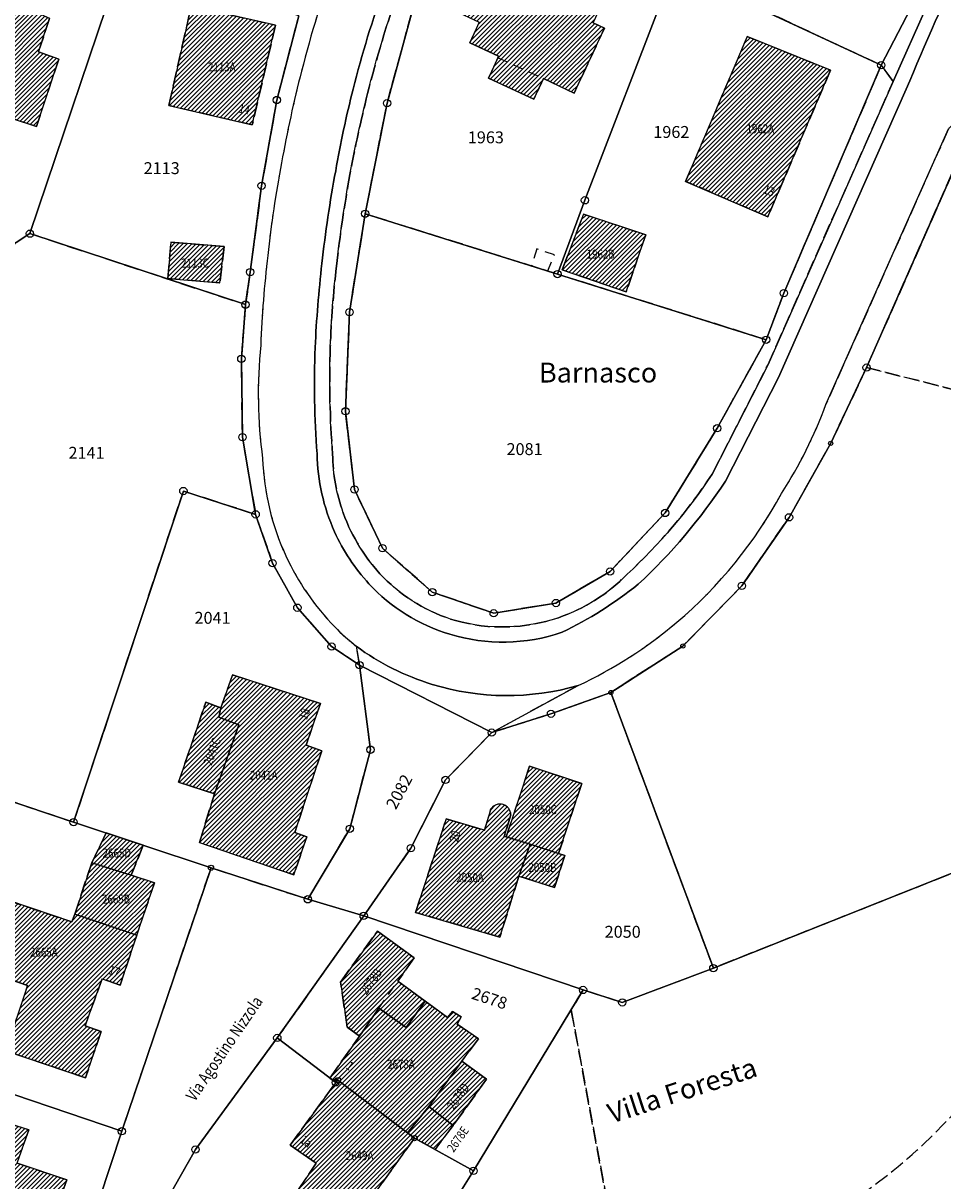
# Model space of a CAD drawing. Units: metres. Extents: x 2718815 to 2720167, y 1079425 to 1080582.
# Drawn here: x 2719820 to 2719913, y 1080097 to 1080213 of the extents above; entities that cross this region are included whole.
import ezdxf
from ezdxf.enums import TextEntityAlignment as Align

# ---------------------------------------------------------------- set-up
doc = ezdxf.new("R2010")
doc.units = ezdxf.units.M
doc.linetypes.add('0200000000', pattern=[2, 1.5, -0.5])
doc.linetypes.add('0300000004', pattern=[1.7, 1, -0.7])
for name, color, linetype in [('01211', 2, 'Continuous'), ('01219', 2, 'Continuous'), ('01219_tratt', 253, 'Continuous'), ('01221', 2, 'Continuous'), ('01225', 2, 'Continuous'), ('01229', 2, 'Continuous'), ('01231', 3, '0200000000'), ('01234', 3, '0200000000'), ('01236', 3, '0200000000'), ('01251', 5, '0200000000'), ('01311', 3, '0300000004'), ('01321', 3, '0300000004'), ('01519', 8, 'Continuous'), ('01539', 8, 'Continuous'), ('01611', 7, 'Continuous'), ('01619', 7, 'Continuous'), ('01651', 6, 'Continuous'), ('01653', 6, 'Continuous'), ('01654', 6, 'Continuous'), ('01655', 6, 'Continuous'), ('01657', 6, 'Continuous'), ('01659_H', 1, 'Continuous')]:
    doc.layers.add(name, color=color, linetype=linetype)
doc.styles.add('NomeLocale', font='simplex.shx', dxfattribs={"oblique": 16, "height": 2})
doc.styles.add('NomeLuogo', font='simplex.shx', dxfattribs={"oblique": 16, "height": 2})
doc.styles.add('Part', font='simplex.shx', dxfattribs={"height": 1.2})
doc.styles.add('Sub_A', font='simplex.shx', dxfattribs={"width": 0.8, "oblique": 16, "height": 0.9})
doc.styles.add('Via', font='simplex.shx', dxfattribs={"width": 0.8, "oblique": 16, "height": 1.2})
pattern_1 = [(45, (0, 0), (-0.224506403027, 0.224506403027), [])]

# ---------------------------------------------------------------- blocks, each defined once
blk = doc.blocks.new('GPM')
blk.add_circle((0, 0), 0.368)
blk = doc.blocks.new('GPPF')
blk.add_circle((0, 0), 0.21)
blk = doc.blocks.new('GPROHR')
blk.add_circle((0, 0), 0.21)
blk = doc.blocks.new('GPBOL')
blk.add_circle((0, 0), 0.262)
blk = doc.blocks.new('GPUV')
at = {"layer": '01657'}
blk.add_circle((0, 0), 0.03, dxfattribs=at)
at = {"layer": '01659_H'}
blk.add_circle((0, 0), 0.35, dxfattribs=at)

msp = doc.modelspace()

# ---------------------------------------------------------------- hatches: boundary and pattern name
at = {"layer": '01219_tratt'}
h = msp.add_hatch(dxfattribs=at)
h.set_pattern_fill('ANSI31', color=256, scale=0.1)
h.set_pattern_definition(pattern_1)
h.paths.add_polyline_path([(2719821.42, 1080214.31), (2719823.13, 1080219.21), (2719824.27, 1080218.85), (2719826.21, 1080224.54), (2719826.6, 1080224.4), (2719827.9, 1080227.94), (2719823.73, 1080229.36), (2719824.85, 1080232.69), (2719822.93, 1080233.31), (2719822.5, 1080232.19), (2719817.6, 1080233.81), (2719808.7, 1080207), (2719821.48, 1080202.81), (2719823.75, 1080209.59), (2719821.69, 1080210.31), (2719822.81, 1080213.69)])
h = msp.add_hatch(dxfattribs=at)
h.set_pattern_fill('ANSI31', color=256, scale=0.1)
h.set_pattern_definition(pattern_1)
h.paths.add_polyline_path([(2719877.56, 1080213.25), (2719879.2, 1080216.77), (2719873.58, 1080219.38), (2719873.39, 1080218.97), (2719866.93, 1080221.96), (2719864.2, 1080216.08), (2719863.48, 1080214.53), (2719866.08, 1080213.31), (2719865.12, 1080211.24), (2719868.03, 1080209.87), (2719867.01, 1080207.66), (2719871.57, 1080205.55), (2719872.53, 1080207.63), (2719875.62, 1080206.16), (2719878.7, 1080212.72)])
h = msp.add_hatch(dxfattribs=at)
h.set_pattern_fill('ANSI31', color=256, scale=0.1)
h.set_pattern_definition(pattern_1)
h.paths.add_polyline_path([(2719843.22, 1080202.96), (2719845.56, 1080213.02), (2719837.08, 1080214.92), (2719834.82, 1080204.92)])
h = msp.add_hatch(dxfattribs=at)
h.set_pattern_fill('ANSI31', color=256, scale=0.1)
h.set_pattern_definition(pattern_1)
h.paths.add_polyline_path([(2719895.13, 1080193.7), (2719901.46, 1080208.48), (2719893.07, 1080211.86), (2719886.86, 1080197.28)])
h = msp.add_hatch(dxfattribs=at)
h.set_pattern_fill('ANSI31', color=256, scale=0.1)
h.set_pattern_definition(pattern_1)
h.paths.add_polyline_path([(2719880.88, 1080186.14), (2719882.84, 1080191.89), (2719876.58, 1080193.99), (2719874.44, 1080188.38)])
h = msp.add_hatch(dxfattribs=at)
h.set_pattern_fill('ANSI31', color=256, scale=0.1)
h.set_pattern_definition(pattern_1)
h.paths.add_polyline_path([(2719839.95, 1080187.05), (2719840.4, 1080190.72), (2719835.02, 1080191.14), (2719834.72, 1080187.48)])
h = msp.add_hatch(dxfattribs=at)
h.set_pattern_fill('ANSI31', color=256, scale=0.1)
h.set_pattern_definition(pattern_1)
h.paths.add_polyline_path([(2719847.49, 1080131.71), (2719850.23, 1080139.93), (2719848.64, 1080140.5), (2719850.08, 1080144.69), (2719841.24, 1080147.58), (2719840.05, 1080144.24), (2719839.84, 1080143.3), (2719841.88, 1080142.54), (2719839.41, 1080135.61), (2719837.9, 1080130.68), (2719847.41, 1080127.42), (2719848.7, 1080131.27)])
h = msp.add_hatch(dxfattribs=at)
h.set_pattern_fill('ANSI31', color=256, scale=0.1)
h.set_pattern_definition(pattern_1)
h.paths.add_polyline_path([(2719839.41, 1080135.61), (2719841.88, 1080142.54), (2719839.84, 1080143.3), (2719840.05, 1080144.24), (2719838.53, 1080144.82), (2719835.8, 1080136.77)])
h = msp.add_hatch(dxfattribs=at)
h.set_pattern_fill('ANSI31', color=256, scale=0.1)
h.set_pattern_definition(pattern_1)
h.paths.add_polyline_path([(2719874.07, 1080129.58), (2719876.4, 1080136.64), (2719871.15, 1080138.37), (2719868.8, 1080131.25), (2719871.21, 1080130.52)])
h = msp.add_hatch(dxfattribs=at)
h.set_pattern_fill('ANSI31', color=256, scale=0.1)
h.set_pattern_definition(pattern_1)
edge = h.paths.add_edge_path()
edge.add_line((2719870.07, 1080127.3), (2719871.21, 1080130.52))
edge.add_line((2719871.21, 1080130.52), (2719868.8, 1080131.25))
edge.add_line((2719868.8, 1080131.25), (2719868.6, 1080131.31))
edge.add_line((2719868.6, 1080131.31), (2719869.26, 1080133.47))
edge.add_arc((2719868.16, 1080133.46), 1.1, 0.4892, 145.7307)
edge.add_line((2719867.25, 1080134.08), (2719866.6, 1080131.92))
edge.add_line((2719866.6, 1080131.92), (2719862.76, 1080133.09))
edge.add_line((2719862.76, 1080133.09), (2719859.67, 1080123.65))
edge.add_line((2719859.67, 1080123.65), (2719868.15, 1080121.16))
edge.add_line((2719868.15, 1080121.16), (2719870.07, 1080127.3))
h = msp.add_hatch(dxfattribs=at)
h.set_pattern_fill('ANSI31', color=256, scale=0.1)
h.set_pattern_definition(pattern_1)
h.paths.add_polyline_path([(2719831.04, 1080127.39), (2719832.23, 1080130.42), (2719828.51, 1080131.65), (2719827.06, 1080128.65)])
h = msp.add_hatch(dxfattribs=at)
h.set_pattern_fill('ANSI31', color=256, scale=0.1)
h.set_pattern_definition(pattern_1)
h.paths.add_polyline_path([(2719873.66, 1080126.15), (2719874.7, 1080129.37), (2719874.07, 1080129.58), (2719871.21, 1080130.52), (2719870.07, 1080127.3)])
h = msp.add_hatch(dxfattribs=at)
h.set_pattern_fill('ANSI31', color=256, scale=0.1)
h.set_pattern_definition(pattern_1)
h.paths.add_polyline_path([(2719831.58, 1080121.35), (2719833.36, 1080126.62), (2719831.04, 1080127.39), (2719827.06, 1080128.65), (2719825.34, 1080123.46)])
h = msp.add_hatch(dxfattribs=at)
h.set_pattern_fill('ANSI31', color=256, scale=0.1)
h.set_pattern_definition(pattern_1)
h.paths.add_polyline_path([(2719826.38, 1080112.23), (2719828.12, 1080116.95), (2719829.91, 1080116.33), (2719831.58, 1080121.35), (2719825.34, 1080123.46), (2719825.06, 1080122.69), (2719816.59, 1080125.54), (2719814.28, 1080118.47), (2719820.6, 1080116.3), (2719818.42, 1080109.7), (2719826.41, 1080107), (2719828.02, 1080111.66)])
h = msp.add_hatch(dxfattribs=at)
h.set_pattern_fill('ANSI31', color=256, scale=0.1)
h.set_pattern_definition(pattern_1)
h.paths.add_polyline_path([(2719860.63, 1080114.72), (2719857.88, 1080116.73), (2719859.52, 1080119.08), (2719855.83, 1080121.77), (2719852.1, 1080116.64), (2719852.78, 1080112.09), (2719854.01, 1080111.2), (2719855.97, 1080114), (2719858.71, 1080112.07)])
h = msp.add_hatch(dxfattribs=at)
h.set_pattern_fill('ANSI31', color=256, scale=0.1)
h.set_pattern_definition(pattern_1)
h.paths.add_polyline_path([(2719860.99, 1080104.09), (2719864.31, 1080108.68), (2719866.01, 1080110.92), (2719863.84, 1080112.39), (2719864.25, 1080113.12), (2719863.37, 1080113.67), (2719862.89, 1080113.07), (2719860.63, 1080114.72), (2719858.71, 1080112.07), (2719855.97, 1080114), (2719854.01, 1080111.2), (2719851.04, 1080106.96), (2719851.62, 1080106.52), (2719851.85, 1080106.76), (2719858.86, 1080101.45)])
h = msp.add_hatch(dxfattribs=at)
h.set_pattern_fill('ANSI31', color=256, scale=0.1)
h.set_pattern_definition(pattern_1)
h.paths.add_polyline_path([(2719863.46, 1080102.2), (2719866.82, 1080106.85), (2719864.31, 1080108.68), (2719860.99, 1080104.09)])
h = msp.add_hatch(dxfattribs=at)
h.set_pattern_fill('ANSI31', color=256, scale=0.1)
h.set_pattern_definition(pattern_1)
h.paths.add_polyline_path([(2719853, 1080091.81), (2719859.55, 1080100.92), (2719858.86, 1080101.45), (2719851.85, 1080106.76), (2719851.62, 1080106.52), (2719847.02, 1080100.2), (2719849.67, 1080098.4), (2719847.82, 1080095.63), (2719849.97, 1080094), (2719849.48, 1080093.25), (2719850.48, 1080092.5), (2719851.01, 1080093.31)])
h = msp.add_hatch(dxfattribs=at)
h.set_pattern_fill('ANSI31', color=256, scale=0.1)
h.set_pattern_definition(pattern_1)
h.paths.add_polyline_path([(2719822.13, 1080089.79), (2719824.55, 1080096.72), (2719819.53, 1080098.39), (2719820.71, 1080101.77), (2719816.43, 1080103.08), (2719815.78, 1080101.38), (2719813.34, 1080102.23), (2719813.88, 1080103.95), (2719808.73, 1080105.58), (2719806.19, 1080097.32), (2719810.9, 1080095.68), (2719810.15, 1080093.6), (2719812.82, 1080092.78), (2719810.26, 1080085.11), (2719818.11, 1080082.45), (2719820.63, 1080090.27)])
h = msp.add_hatch(dxfattribs=at)
h.set_pattern_fill('ANSI31', color=256, scale=0.1)
h.set_pattern_definition(pattern_1)
h.paths.add_polyline_path([(2719861.63, 1080099.77), (2719863.46, 1080102.2), (2719860.99, 1080104.09), (2719858.86, 1080101.45), (2719859.55, 1080100.92)])

# ---------------------------------------------------------------- linework, layer by layer
at = {"layer": '01211'}
for points in [[(2719821.42, 1080214.31), (2719823.13, 1080219.21), (2719824.27, 1080218.85), (2719826.21, 1080224.54), (2719826.6, 1080224.4), (2719827.9, 1080227.94), (2719823.73, 1080229.36), (2719824.85, 1080232.69), (2719822.93, 1080233.31), (2719822.5, 1080232.19), (2719817.6, 1080233.81), (2719808.7, 1080207), (2719821.48, 1080202.81), (2719823.75, 1080209.59), (2719821.69, 1080210.31), (2719822.81, 1080213.69)], [(2719877.56, 1080213.25), (2719879.2, 1080216.77), (2719873.58, 1080219.38), (2719873.39, 1080218.97), (2719866.93, 1080221.96), (2719864.2, 1080216.08), (2719863.48, 1080214.53), (2719866.08, 1080213.31), (2719865.12, 1080211.24), (2719868.03, 1080209.87), (2719867.01, 1080207.66), (2719871.57, 1080205.55), (2719872.53, 1080207.63), (2719875.62, 1080206.16), (2719878.7, 1080212.72)], [(2719843.22, 1080202.96), (2719845.56, 1080213.02), (2719837.08, 1080214.92), (2719834.82, 1080204.92)], [(2719895.13, 1080193.7), (2719901.46, 1080208.48), (2719893.07, 1080211.86), (2719886.86, 1080197.28)], [(2719880.88, 1080186.14), (2719882.84, 1080191.89), (2719876.58, 1080193.99), (2719874.44, 1080188.38)], [(2719839.95, 1080187.05), (2719840.4, 1080190.72), (2719835.02, 1080191.14), (2719834.72, 1080187.48)], [(2719847.49, 1080131.71), (2719850.23, 1080139.93), (2719848.64, 1080140.5), (2719850.08, 1080144.69), (2719841.24, 1080147.58), (2719840.05, 1080144.24), (2719839.84, 1080143.3), (2719841.88, 1080142.54), (2719839.41, 1080135.61), (2719837.9, 1080130.68), (2719847.41, 1080127.42), (2719848.7, 1080131.27)], [(2719839.41, 1080135.61), (2719841.88, 1080142.54), (2719839.84, 1080143.3), (2719840.05, 1080144.24), (2719838.53, 1080144.82), (2719835.8, 1080136.77)], [(2719874.07, 1080129.58), (2719876.4, 1080136.64), (2719871.15, 1080138.37), (2719868.8, 1080131.25), (2719871.21, 1080130.52)], [(2719831.04, 1080127.39), (2719832.23, 1080130.42), (2719828.51, 1080131.65), (2719827.06, 1080128.65)], [(2719873.66, 1080126.15), (2719874.7, 1080129.37), (2719874.07, 1080129.58), (2719871.21, 1080130.52), (2719870.07, 1080127.3)], [(2719831.58, 1080121.35), (2719833.36, 1080126.62), (2719831.04, 1080127.39), (2719827.06, 1080128.65), (2719825.34, 1080123.46)], [(2719826.38, 1080112.23), (2719828.12, 1080116.95), (2719829.91, 1080116.33), (2719831.58, 1080121.35), (2719825.34, 1080123.46), (2719825.06, 1080122.69), (2719816.59, 1080125.54), (2719814.28, 1080118.47), (2719820.6, 1080116.3), (2719818.42, 1080109.7), (2719826.41, 1080107), (2719828.02, 1080111.66)], [(2719860.63, 1080114.72), (2719857.88, 1080116.73), (2719859.52, 1080119.08), (2719855.83, 1080121.77), (2719852.1, 1080116.64), (2719852.78, 1080112.09), (2719854.01, 1080111.2), (2719855.97, 1080114), (2719858.71, 1080112.07)], [(2719860.99, 1080104.09), (2719864.31, 1080108.68), (2719866.01, 1080110.92), (2719863.84, 1080112.39), (2719864.25, 1080113.12), (2719863.37, 1080113.67), (2719862.89, 1080113.07), (2719860.63, 1080114.72), (2719858.71, 1080112.07), (2719855.97, 1080114), (2719854.01, 1080111.2), (2719851.04, 1080106.96), (2719851.62, 1080106.52), (2719851.85, 1080106.76), (2719858.86, 1080101.45)], [(2719863.46, 1080102.2), (2719866.82, 1080106.85), (2719864.31, 1080108.68), (2719860.99, 1080104.09)], [(2719853, 1080091.81), (2719859.55, 1080100.92), (2719858.86, 1080101.45), (2719851.85, 1080106.76), (2719851.62, 1080106.52), (2719847.02, 1080100.2), (2719849.67, 1080098.4), (2719847.82, 1080095.63), (2719849.97, 1080094), (2719849.48, 1080093.25), (2719850.48, 1080092.5), (2719851.01, 1080093.31)], [(2719822.13, 1080089.79), (2719824.55, 1080096.72), (2719819.53, 1080098.39), (2719820.71, 1080101.77), (2719816.43, 1080103.08), (2719815.78, 1080101.38), (2719813.34, 1080102.23), (2719813.88, 1080103.95), (2719808.73, 1080105.58), (2719806.19, 1080097.32), (2719810.9, 1080095.68), (2719810.15, 1080093.6), (2719812.82, 1080092.78), (2719810.26, 1080085.11), (2719818.11, 1080082.45), (2719820.63, 1080090.27)], [(2719861.63, 1080099.77), (2719863.46, 1080102.2), (2719860.99, 1080104.09), (2719858.86, 1080101.45), (2719859.55, 1080100.92)]]:
    msp.add_lwpolyline(points, close=True, dxfattribs=at)
msp.add_lwpolyline([(2719870.07, 1080127.3), (2719871.21, 1080130.52), (2719868.8, 1080131.25), (2719868.6, 1080131.31), (2719869.26, 1080133.47, 0.734852), (2719867.25, 1080134.08), (2719866.6, 1080131.92), (2719862.76, 1080133.09), (2719859.67, 1080123.65), (2719868.15, 1080121.16)], format="xyb", close=True, dxfattribs=at)
at = {"layer": '01221'}
for points in [[(2719915.1, 1080220.1, 0.013436), (2719909.08, 1080206.55), (2719896.2, 1080177.51), (2719890.87, 1080167.07, -0.059367), (2719882.08, 1080156.7, -0.056807), (2719874.41, 1080151.86, -0.156858), (2719863.13, 1080151.66, -0.133003), (2719854.97, 1080156.75, -0.079997), (2719851.51, 1080161.98, -0.102754), (2719849.75, 1080169.83, -0.027582), (2719849.55, 1080180.56, -0.01612), (2719850.23, 1080189, -0.017975), (2719851.62, 1080198.35, -0.018629), (2719853.37, 1080206.56, -0.024349), (2719856.56, 1080217, -0.019394)], [(2719856.56, 1080217, 0.024349), (2719853.37, 1080206.56, 0.018629), (2719851.62, 1080198.35, 0.017975), (2719850.23, 1080189, 0.01612), (2719849.55, 1080180.56, 0.027582), (2719849.75, 1080169.83, 0.102754), (2719851.51, 1080161.98, 0.079997), (2719854.97, 1080156.75, 0.133003), (2719863.13, 1080151.66, 0.156858), (2719874.41, 1080151.86, 0.056807), (2719882.08, 1080156.7, 0.059367), (2719890.87, 1080167.07), (2719896.2, 1080177.51), (2719909.08, 1080206.55, -0.013436), (2719915.1, 1080220.1, -0.008277)], [(2719851.57, 1080219.48, 0.022721), (2719848.18, 1080208.39, 0.018495), (2719846.17, 1080199.15, 0.018129), (2719844.77, 1080189.82, 0.017387), (2719844.07, 1080180.79, 0.058293), (2719844.26, 1080169.36, 0.099456), (2719846.61, 1080159.55, 0.085317), (2719851.53, 1080152.4, 0.028776), (2719853.69, 1080150.46, 0.083705), (2719861.33, 1080146.62, 0.146043), (2719876.03, 1080146.5, 0.065814), (2719885.97, 1080152.87, 0.093618), (2719896.51, 1080165.84, 0.055983), (2719900.99, 1080174.82), (2719913.32, 1080202.56)], [(2719911.13, 1080214.91), (2719907.76, 1080207.34), (2719895.12, 1080178.78), (2719889.52, 1080167.79, -0.060584), (2719880.96, 1080157.7, -0.118352), (2719874.04, 1080153.33, -0.151067), (2719863.7, 1080153.04, -0.126294), (2719856.41, 1080157.4, -0.105474), (2719852.38, 1080163.89, -0.082749), (2719851.31, 1080169.81, -0.027803), (2719851.08, 1080180.6, -0.021147), (2719851.7, 1080188.73, -0.017862), (2719853.06, 1080197.97, -0.015821), (2719854.83, 1080206.11, -0.023201), (2719857.98, 1080216.59, -0.020128)], [(2719833.14, 1080092.1), (2719837.49, 1080099.77), (2719845.74, 1080111.01), (2719854.44, 1080123.31), (2719859.19, 1080130.12), (2719862.68, 1080136.99), (2719867.33, 1080141.76), (2719876.03, 1080146.5, -0.146043), (2719861.33, 1080146.62, -0.083705), (2719853.69, 1080150.46), (2719854.03, 1080148.56), (2719855.13, 1080140.04), (2719853.04, 1080132.08), (2719848.82, 1080124.97), (2719839.07, 1080128.15), (2719830.09, 1080101.61), (2719821, 1080074.05)]]:
    msp.add_lwpolyline(points, format="xyb", dxfattribs=at)
at = {"layer": '01225'}
msp.add_lwpolyline([(2719907.76, 1080207.34), (2719911.13, 1080214.91), (2719909.92, 1080215.45), (2719906.24, 1080217.42), (2719904.88, 1080214.84), (2719897.62, 1080218.68), (2719896.16, 1080218.17), (2719893.38, 1080219.54), (2719891.65, 1080215.92), (2719906.56, 1080208.98)], close=True, dxfattribs=at)
at = {"layer": '01231'}
for points in [[(2719890.03, 1080172.41), (2719894.97, 1080181.33), (2719873.95, 1080187.94), (2719854.59, 1080194.02), (2719853.01, 1080184.11), (2719852.6, 1080174.12), (2719853.51, 1080166.25), (2719856.33, 1080160.33), (2719861.35, 1080155.91), (2719867.53, 1080153.78), (2719873.8, 1080154.81), (2719879.25, 1080157.99), (2719884.79, 1080163.88)], [(2719825.23, 1080132.74), (2719836.28, 1080166.09), (2719843.56, 1080163.74), (2719842.23, 1080171.51), (2719842.12, 1080179.41), (2719842.54, 1080184.86), (2719820.83, 1080192.01), (2719818.08, 1080190.21), (2719805.33, 1080152.3), (2719801.29, 1080140.66), (2719803.43, 1080140.04)], [(2719950.03, 1080145.71), (2719955.68, 1080154.72), (2719960.01, 1080164.65), (2719921.93, 1080174.27), (2719905.08, 1080178.52), (2719901.47, 1080170.9), (2719897.27, 1080163.44), (2719892.52, 1080156.54), (2719886.58, 1080150.48), (2719879.33, 1080145.8), (2719889.65, 1080118.04), (2719917.73, 1080129.2), (2719942.24, 1080138.93), (2719943.27, 1080137.68)]]:
    msp.add_lwpolyline(points, close=True, dxfattribs=at)
at = {"layer": '01234'}
for points in [[(2719808.7, 1080207), (2719817.6, 1080233.81), (2719822.5, 1080232.19), (2719822.93, 1080233.31), (2719824.85, 1080232.69), (2719823.73, 1080229.36), (2719827.9, 1080227.94), (2719826.6, 1080224.4), (2719826.21, 1080224.54), (2719824.27, 1080218.85), (2719823.13, 1080219.21), (2719821.42, 1080214.31), (2719822.81, 1080213.69), (2719821.69, 1080210.31), (2719823.75, 1080209.59), (2719821.48, 1080202.81)], [(2719834.82, 1080204.92), (2719837.08, 1080214.92), (2719845.56, 1080213.02), (2719843.22, 1080202.96)], [(2719886.86, 1080197.28), (2719893.07, 1080211.86), (2719901.46, 1080208.48), (2719895.13, 1080193.7)], [(2719874.44, 1080188.38), (2719876.58, 1080193.99), (2719882.84, 1080191.89), (2719880.88, 1080186.14)], [(2719834.72, 1080187.48), (2719835.02, 1080191.14), (2719840.4, 1080190.72), (2719839.95, 1080187.05)], [(2719839.41, 1080135.61), (2719835.8, 1080136.77), (2719838.53, 1080144.82), (2719840.05, 1080144.24), (2719841.24, 1080147.58), (2719850.08, 1080144.69), (2719848.64, 1080140.5), (2719850.23, 1080139.93), (2719847.49, 1080131.71), (2719848.7, 1080131.27), (2719847.41, 1080127.42), (2719837.9, 1080130.68)], [(2719814.28, 1080118.47), (2719816.59, 1080125.54), (2719825.06, 1080122.69), (2719825.34, 1080123.46), (2719827.06, 1080128.65), (2719828.51, 1080131.65), (2719832.23, 1080130.42), (2719831.04, 1080127.39), (2719833.36, 1080126.62), (2719831.58, 1080121.35), (2719829.91, 1080116.33), (2719828.12, 1080116.95), (2719826.38, 1080112.23), (2719828.02, 1080111.66), (2719826.41, 1080107), (2719818.42, 1080109.7), (2719820.6, 1080116.3)], [(2719802.15, 1080090.11), (2719803.9, 1080095.75), (2719810.15, 1080093.6), (2719810.9, 1080095.68), (2719806.19, 1080097.32), (2719808.73, 1080105.58), (2719813.88, 1080103.95), (2719813.34, 1080102.23), (2719815.78, 1080101.38), (2719816.43, 1080103.08), (2719820.71, 1080101.77), (2719819.53, 1080098.39), (2719824.55, 1080096.72), (2719822.13, 1080089.79), (2719820.63, 1080090.27), (2719818.11, 1080082.45), (2719810.26, 1080085.11), (2719812.82, 1080092.78), (2719810.15, 1080093.6), (2719808.53, 1080088.12)]]:
    msp.add_lwpolyline(points, close=True, dxfattribs=at)
for points in [[(2719859.75, 1080216.02), (2719856.79, 1080205.15), (2719854.59, 1080194.02), (2719873.95, 1080187.94), (2719894.97, 1080181.33), (2719896.75, 1080186.02), (2719906.56, 1080208.98), (2719891.65, 1080215.92)], [(2719821, 1080074.05), (2719830.09, 1080101.61), (2719839.07, 1080128.15), (2719848.82, 1080124.97), (2719853.04, 1080132.08), (2719855.13, 1080140.04), (2719854.03, 1080148.56), (2719851.21, 1080150.42), (2719847.76, 1080154.34), (2719845.27, 1080158.83), (2719843.56, 1080163.74), (2719836.28, 1080166.09), (2719825.23, 1080132.74), (2719803.43, 1080140.04), (2719801.29, 1080140.66), (2719805.33, 1080152.3), (2719818.08, 1080190.21), (2719820.83, 1080192.01), (2719842.54, 1080184.86), (2719843.01, 1080188.14), (2719844.16, 1080196.84), (2719845.69, 1080205.47), (2719847.9, 1080213.96)], [(2719877.56, 1080213.25), (2719878.7, 1080212.72), (2719875.62, 1080206.16), (2719872.53, 1080207.63), (2719871.57, 1080205.55), (2719867.01, 1080207.66), (2719868.03, 1080209.87), (2719865.12, 1080211.24), (2719866.08, 1080213.31)], [(2719914.56, 1080200.04), (2719905.08, 1080178.52), (2719921.93, 1080174.27)], [(2719878.97, 1080094.44), (2719875.33, 1080113.85), (2719876.53, 1080115.84), (2719880.48, 1080114.59), (2719889.65, 1080118.04), (2719879.33, 1080145.8), (2719873.3, 1080143.66), (2719867.33, 1080141.76), (2719862.68, 1080136.99), (2719859.19, 1080130.12), (2719854.44, 1080123.31), (2719845.74, 1080111.01), (2719837.49, 1080099.77), (2719833.14, 1080092.1)], [(2719847.82, 1080095.63), (2719849.67, 1080098.4), (2719847.02, 1080100.2), (2719851.62, 1080106.52), (2719851.04, 1080106.96), (2719854.01, 1080111.2), (2719852.78, 1080112.09), (2719852.1, 1080116.64), (2719855.83, 1080121.77), (2719859.52, 1080119.08), (2719857.88, 1080116.73), (2719860.63, 1080114.72), (2719862.89, 1080113.07), (2719863.37, 1080113.67), (2719864.25, 1080113.12), (2719863.84, 1080112.39), (2719866.01, 1080110.92), (2719864.31, 1080108.68), (2719866.82, 1080106.85), (2719863.46, 1080102.2), (2719861.63, 1080099.77), (2719859.55, 1080100.92), (2719853, 1080091.81)]]:
    msp.add_lwpolyline(points, dxfattribs=at)
msp.add_lwpolyline([(2719866.6, 1080131.92), (2719867.25, 1080134.08, -0.734852), (2719869.26, 1080133.47), (2719868.6, 1080131.31), (2719868.8, 1080131.25), (2719871.15, 1080138.37), (2719876.4, 1080136.64), (2719874.07, 1080129.58), (2719874.7, 1080129.37), (2719873.66, 1080126.15), (2719870.07, 1080127.3), (2719868.15, 1080121.16), (2719859.67, 1080123.65), (2719862.76, 1080133.09)], format="xyb", close=True, dxfattribs=at)
msp.add_lwpolyline([(2719916.66, 1080106.72, -0.039825), (2719910.6, 1080100.12, -0.044569), (2719902.7, 1080094)], format="xyb", dxfattribs=at)
at = {"layer": '01236'}
for points in [[(2719847.9, 1080213.96), (2719845.69, 1080205.47), (2719844.16, 1080196.84), (2719843.01, 1080188.14), (2719842.54, 1080184.86), (2719842.12, 1080179.41), (2719842.23, 1080171.51), (2719843.56, 1080163.74), (2719845.27, 1080158.83), (2719847.76, 1080154.34), (2719851.21, 1080150.42), (2719854.03, 1080148.56), (2719853.69, 1080150.46, -0.028776), (2719851.53, 1080152.4, -0.085317), (2719846.61, 1080159.55, -0.099456), (2719844.26, 1080169.36, -0.058293), (2719844.07, 1080180.79, -0.017387), (2719844.77, 1080189.82, -0.018129), (2719846.17, 1080199.15, -0.018495), (2719848.18, 1080208.39, -0.022721), (2719851.57, 1080219.48, -0.01851)], [(2719857.98, 1080216.59, 0.023201), (2719854.83, 1080206.11, 0.015821), (2719853.06, 1080197.97, 0.017862), (2719851.7, 1080188.73, 0.021147), (2719851.08, 1080180.6, 0.027803), (2719851.31, 1080169.81, 0.082749), (2719852.38, 1080163.89, 0.105474), (2719856.41, 1080157.4, 0.126294), (2719863.7, 1080153.04, 0.151067), (2719874.04, 1080153.33, 0.118352), (2719880.96, 1080157.7, 0.060584), (2719889.52, 1080167.79), (2719895.12, 1080178.78), (2719907.76, 1080207.34), (2719906.56, 1080208.98), (2719896.75, 1080186.02), (2719894.97, 1080181.33), (2719890.03, 1080172.41), (2719884.79, 1080163.88), (2719879.25, 1080157.99), (2719873.8, 1080154.81), (2719867.53, 1080153.78), (2719861.35, 1080155.91), (2719856.33, 1080160.33), (2719853.51, 1080166.25), (2719852.6, 1080174.12), (2719853.01, 1080184.11), (2719854.59, 1080194.02), (2719856.79, 1080205.15), (2719859.75, 1080216.02)]]:
    msp.add_lwpolyline(points, format="xyb", dxfattribs=at)
msp.add_lwpolyline([(2719901.47, 1080170.9), (2719905.08, 1080178.52), (2719914.56, 1080200.04), (2719915.98, 1080203.25, 0.155287), (2719914.6, 1080203.36, 0.170424), (2719913.32, 1080202.56), (2719900.99, 1080174.82, -0.055983), (2719896.51, 1080165.84, -0.093618), (2719885.97, 1080152.87, -0.065814), (2719876.03, 1080146.5), (2719867.33, 1080141.76), (2719873.3, 1080143.66), (2719879.33, 1080145.8), (2719886.58, 1080150.48), (2719892.52, 1080156.54), (2719897.27, 1080163.44)], format="xyb", close=True, dxfattribs=at)
at = {"layer": '01251'}
msp.add_lwpolyline([(2719918.31, 1080109.1, -0.016448), (2719922.11, 1080114.05, -0.024069), (2719928.27, 1080120.85), (2719931.42, 1080124.13), (2719944.7, 1080136.6), (2719943.97, 1080137.16), (2719943.27, 1080137.68), (2719942.24, 1080138.93), (2719917.73, 1080129.2), (2719889.65, 1080118.04), (2719880.48, 1080114.59), (2719876.53, 1080115.84), (2719875.33, 1080113.85), (2719878.97, 1080094.44), (2719879.85, 1080091.79), (2719885.13, 1080084.88), (2719902.7, 1080094, 0.044569), (2719910.6, 1080100.12, 0.039825), (2719916.66, 1080106.72)], format="xyb", close=True, dxfattribs=at)
at = {"layer": '01311'}
for points in [[(2719867.97, 1080209.73), (2719872.53, 1080207.63), (2719871.57, 1080205.55), (2719867.01, 1080207.66), (2719867.97, 1080209.73)], [(2719858.71, 1080112.07), (2719855.97, 1080114), (2719857.88, 1080116.73), (2719860.63, 1080114.72), (2719858.71, 1080112.07)]]:
    msp.add_lwpolyline(points, dxfattribs=at)
at = {"layer": '01321'}
msp.add_lwpolyline([(2719872.97, 1080188.25), (2719873.65, 1080189.88), (2719871.87, 1080190.47), (2719871.34, 1080188.76)], close=True, dxfattribs=at)
at = {"layer": '01611'}
for points in [[(2719820.83, 1080192.01), (2719830.19, 1080219.78), (2719834.88, 1080233.12), (2719832.9, 1080233.69), (2719808.75, 1080241.72), (2719794.32, 1080198.4), (2719818.08, 1080190.21)], [(2719906.56, 1080208.98), (2719917.16, 1080229.38), (2719915.03, 1080230.45), (2719897.23, 1080242.11), (2719884.41, 1080219.29), (2719885.67, 1080218.7)], [(2719896.75, 1080186.02), (2719906.56, 1080208.98), (2719885.67, 1080218.7), (2719884.41, 1080219.29), (2719864.92, 1080228.31), (2719864.19, 1080226.4), (2719884.93, 1080216.78), (2719876.72, 1080195.37), (2719873.95, 1080187.94), (2719894.97, 1080181.33)], [(2719876.72, 1080195.37), (2719884.93, 1080216.78), (2719864.19, 1080226.4), (2719859.75, 1080216.02), (2719856.79, 1080205.15), (2719854.59, 1080194.02), (2719873.95, 1080187.94)], [(2719844.16, 1080196.84), (2719845.69, 1080205.47), (2719847.9, 1080213.96), (2719830.19, 1080219.78), (2719820.83, 1080192.01), (2719842.54, 1080184.86), (2719843.01, 1080188.14)], [(2719955.68, 1080154.72), (2719960.01, 1080164.65), (2719921.93, 1080174.27), (2719930.05, 1080193.51), (2719914.56, 1080200.04), (2719905.08, 1080178.52), (2719901.47, 1080170.9), (2719897.27, 1080163.44), (2719892.52, 1080156.54), (2719886.58, 1080150.48), (2719879.33, 1080145.8), (2719889.65, 1080118.04), (2719917.73, 1080129.2), (2719942.24, 1080138.93), (2719943.27, 1080137.68), (2719950.03, 1080145.71)], [(2719890.03, 1080172.41), (2719894.97, 1080181.33), (2719873.95, 1080187.94), (2719854.59, 1080194.02), (2719853.01, 1080184.11), (2719852.6, 1080174.12), (2719853.51, 1080166.25), (2719856.33, 1080160.33), (2719861.35, 1080155.91), (2719867.53, 1080153.78), (2719873.8, 1080154.81), (2719879.25, 1080157.99), (2719884.79, 1080163.88)], [(2719825.23, 1080132.74), (2719836.28, 1080166.09), (2719843.56, 1080163.74), (2719842.23, 1080171.51), (2719842.12, 1080179.41), (2719842.54, 1080184.86), (2719820.83, 1080192.01), (2719818.08, 1080190.21), (2719805.33, 1080152.3), (2719801.29, 1080140.66), (2719803.43, 1080140.04)], [(2719855.13, 1080140.04), (2719854.03, 1080148.56), (2719851.21, 1080150.42), (2719847.76, 1080154.34), (2719845.27, 1080158.83), (2719843.56, 1080163.74), (2719836.28, 1080166.09), (2719825.23, 1080132.74), (2719839.07, 1080128.15), (2719848.82, 1080124.97), (2719853.04, 1080132.08)], [(2719859.19, 1080130.12), (2719862.68, 1080136.99), (2719867.33, 1080141.76), (2719854.03, 1080148.56), (2719855.13, 1080140.04), (2719853.04, 1080132.08), (2719848.82, 1080124.97), (2719854.44, 1080123.31)], [(2719889.65, 1080118.04), (2719879.33, 1080145.8), (2719873.3, 1080143.66), (2719867.33, 1080141.76), (2719862.68, 1080136.99), (2719859.19, 1080130.12), (2719854.44, 1080123.31), (2719876.53, 1080115.84), (2719880.48, 1080114.59)], [(2719830.09, 1080101.61), (2719839.07, 1080128.15), (2719825.23, 1080132.74), (2719803.43, 1080140.04), (2719802.28, 1080136.49), (2719794.78, 1080113.89), (2719801.2, 1080111.43)], [(2719895.48, 1080062.75), (2719943.82, 1080082.76), (2719962.61, 1080090.56), (2719974.38, 1080114.37), (2719960.25, 1080125.01), (2719943.27, 1080137.68), (2719942.24, 1080138.93), (2719917.73, 1080129.2), (2719889.65, 1080118.04), (2719880.48, 1080114.59), (2719876.53, 1080115.84), (2719865.49, 1080097.62), (2719858.8, 1080086.88), (2719858.72, 1080070.28), (2719858.61, 1080049.12), (2719860.09, 1080045.68), (2719868.17, 1080024.8), (2719872.39, 1080013.78), (2719873.07, 1080012.08), (2719903.59, 1080021.27)], [(2719865.49, 1080097.62), (2719876.53, 1080115.84), (2719854.44, 1080123.31), (2719845.74, 1080111.01), (2719851.62, 1080106.52), (2719851.85, 1080106.76), (2719859.55, 1080100.92)], [(2719821, 1080074.05), (2719830.09, 1080101.61), (2719801.2, 1080111.43), (2719792.43, 1080085.01), (2719796.54, 1080076.91), (2719814.7, 1080070.91)], [(2719865.49, 1080097.62), (2719859.55, 1080100.92), (2719851.85, 1080106.76), (2719851.62, 1080106.52), (2719845.74, 1080111.01), (2719837.49, 1080099.77), (2719833.14, 1080092.1), (2719858.8, 1080086.88)]]:
    msp.add_lwpolyline(points, close=True, dxfattribs=at)
for points in [[(2719917.16, 1080229.38), (2719906.56, 1080208.98), (2719896.75, 1080186.02), (2719894.97, 1080181.33), (2719890.03, 1080172.41), (2719884.79, 1080163.88), (2719879.25, 1080157.99), (2719873.8, 1080154.81), (2719867.53, 1080153.78), (2719861.35, 1080155.91), (2719856.33, 1080160.33), (2719853.51, 1080166.25), (2719852.6, 1080174.12), (2719853.01, 1080184.11), (2719854.59, 1080194.02), (2719856.79, 1080205.15), (2719859.75, 1080216.02)], [(2719847.9, 1080213.96), (2719845.69, 1080205.47), (2719844.16, 1080196.84), (2719843.01, 1080188.14), (2719842.54, 1080184.86), (2719842.12, 1080179.41), (2719842.23, 1080171.51), (2719843.56, 1080163.74), (2719845.27, 1080158.83), (2719847.76, 1080154.34), (2719851.21, 1080150.42), (2719854.03, 1080148.56), (2719867.33, 1080141.76), (2719873.3, 1080143.66), (2719879.33, 1080145.8), (2719886.58, 1080150.48), (2719892.52, 1080156.54), (2719897.27, 1080163.44), (2719901.47, 1080170.9), (2719905.08, 1080178.52), (2719914.56, 1080200.04)], [(2719833.14, 1080092.1), (2719837.49, 1080099.77), (2719845.74, 1080111.01), (2719854.44, 1080123.31), (2719848.82, 1080124.97), (2719839.07, 1080128.15), (2719830.09, 1080101.61), (2719821, 1080074.05)]]:
    msp.add_lwpolyline(points, dxfattribs=at)

# ---------------------------------------------------------------- block references
at = {"layer": '01651'}
for p in [(2719906.56, 1080208.98, 1), (2719845.69, 1080205.47, 1), (2719856.79, 1080205.15, 1), (2719844.16, 1080196.84, 1), (2719876.72, 1080195.37, 1), (2719854.59, 1080194.02, 1), (2719820.83, 1080192.01, 1), (2719843.01, 1080188.14, 1), (2719873.95, 1080187.94, 1), (2719896.75, 1080186.02, 1), (2719842.54, 1080184.86, 1), (2719853.01, 1080184.11, 1), (2719894.97, 1080181.33, 1), (2719842.12, 1080179.41, 1), (2719905.08, 1080178.52, 1), (2719852.6, 1080174.12, 1), (2719890.03, 1080172.41, 1), (2719842.23, 1080171.51, 1), (2719836.28, 1080166.09, 1), (2719853.51, 1080166.25, 1), (2719843.56, 1080163.74, 1), (2719884.79, 1080163.88, 1), (2719897.27, 1080163.44, 1), (2719856.33, 1080160.33, 1), (2719845.27, 1080158.83, 1), (2719879.25, 1080157.99, 1), (2719861.35, 1080155.91, 1), (2719892.52, 1080156.54, 1), (2719873.8, 1080154.81, 1), (2719847.76, 1080154.34, 1), (2719867.53, 1080153.78, 1), (2719851.21, 1080150.42, 1), (2719854.03, 1080148.56, 1), (2719873.3, 1080143.66, 1), (2719867.33, 1080141.76, 1), (2719855.13, 1080140.04, 1), (2719862.68, 1080136.99, 1), (2719825.23, 1080132.74, 1), (2719853.04, 1080132.08, 1), (2719859.19, 1080130.12, 1), (2719848.82, 1080124.97, 1), (2719854.44, 1080123.31, 1), (2719889.65, 1080118.04, 1), (2719876.53, 1080115.84, 1), (2719880.48, 1080114.59, 1), (2719845.74, 1080111.01, 1), (2719830.09, 1080101.61, 1), (2719837.49, 1080099.77, 1), (2719865.49, 1080097.62, 1)]:
    msp.add_blockref('GPM', p, dxfattribs=at)
at = {"layer": '01653'}
for p in [(2719839.07, 1080128.15, 1), (2719851.85, 1080106.76, 1), (2719859.55, 1080100.92, 1)]:
    msp.add_blockref('GPBOL', p, dxfattribs=at)
at = {"layer": '01654'}
msp.add_blockref('GPROHR', (2719886.58, 1080150.48, 1), dxfattribs=at)
at = {"layer": '01655'}
for p in [(2719901.47, 1080170.9, 1), (2719879.33, 1080145.8, 1)]:
    msp.add_blockref('GPPF', p, dxfattribs=at)
at = {"layer": '01657'}
msp.add_blockref('GPUV', (2719851.62, 1080106.52, 1), dxfattribs=at)

# ---------------------------------------------------------------- texts
at = {"layer": '01219', "style": 'Sub_A', "oblique": 16, "width": 0.8}
for s, p in [('2113A', (2719840.15, 1080208.81)), ('1962A', (2719894.38, 1080202.58)), ('1962B', (2719878.3, 1080189.95)), ('2113C', (2719837.45, 1080189.05)), ('2041A', (2719844.37, 1080137.47)), ('2050C', (2719872.49, 1080134)), ('2665D', (2719829.58, 1080129.63)), ('2050B', (2719872.44, 1080128.18)), ('2050A', (2719865.15, 1080127.15)), ('2665B', (2719829.5, 1080124.99)), ('2665A', (2719822.23, 1080119.65)), ('2678A', (2719858.19, 1080108.37)), ('2649A', (2719854.03, 1080099.15))]:
    msp.add_text(s, height=0.9, dxfattribs=at).set_placement(p, align=Align.MIDDLE_CENTER)
for s, rotation, p in [('14', 348.75, (2719842.87, 1080204.01)), ('13', 337.41, (2719895.6, 1080195.71)), ('18', 71.55, (2719849.06, 1080144.02)), ('17', 342.72, (2719829.73, 1080117.14))]:
    msp.add_text(s, height=0.9, rotation=rotation, dxfattribs=at).set_placement(p, align=Align.RIGHT)
for s, rotation, p in [('2041C', 69.57, (2719839.18, 1080139.86)), ('2678B', 54.63, (2719855.17, 1080116.69)), ('2678D', 54.72, (2719863.95, 1080105.12))]:
    msp.add_text(s, height=0.9, rotation=rotation, dxfattribs=at).set_placement(p, align=Align.MIDDLE_CENTER)
msp.add_text('20', height=0.9, rotation=73.8, dxfattribs=at).set_placement((2719863.35, 1080131.96), align=Align.TOP_RIGHT)
for s, rotation, p in [('1', 323.37, (2719852.57, 1080108)), ('1a', 324.27, (2719847.94, 1080100.55))]:
    msp.add_text(s, height=0.9, rotation=rotation, dxfattribs=at).set_placement(p)
msp.add_text('2678E', height=0.9, rotation=54.9, dxfattribs=at).set_placement((2719862.76, 1080099.94), align=Align.TOP_LEFT)
at = {"layer": '01229', "style": 'Via', "oblique": 16, "width": 0.8}
msp.add_text('Via Agostino Nizzola', height=1.2, rotation=55.8, dxfattribs=at).set_placement((2719840.39, 1080109.95), align=Align.MIDDLE_CENTER)
at = {"layer": '01519', "style": 'NomeLocale', "oblique": 16}
msp.add_text('Barnasco', height=2, dxfattribs=at).set_placement((2719878.04, 1080178.02), align=Align.MIDDLE_CENTER)
at = {"layer": '01539', "style": 'NomeLuogo', "oblique": 16}
msp.add_text('Villa Foresta', height=2, rotation=18, dxfattribs=at).set_placement((2719879.1, 1080103.33), align=Align.MIDDLE_LEFT)
at = {"layer": '01619', "style": 'Part'}
for s, p in [('1962', (2719885.42, 1080202.25)), ('1963', (2719866.74, 1080201.71)), ('2113', (2719834.1, 1080198.61)), ('2141', (2719826.53, 1080169.94)), ('2081', (2719870.64, 1080170.31)), ('2041', (2719839.22, 1080153.32)), ('2050', (2719880.52, 1080121.7))]:
    msp.add_text(s, height=1.2, dxfattribs=at).set_placement(p, align=Align.MIDDLE_CENTER)
for s, rotation, p in [('2082', 61.65, (2719858.01, 1080135.81)), ('2678', 342, (2719867.11, 1080114.99))]:
    msp.add_text(s, height=1.2, rotation=rotation, dxfattribs=at).set_placement(p, align=Align.MIDDLE_CENTER)

doc.saveas('drawing.dxf')
